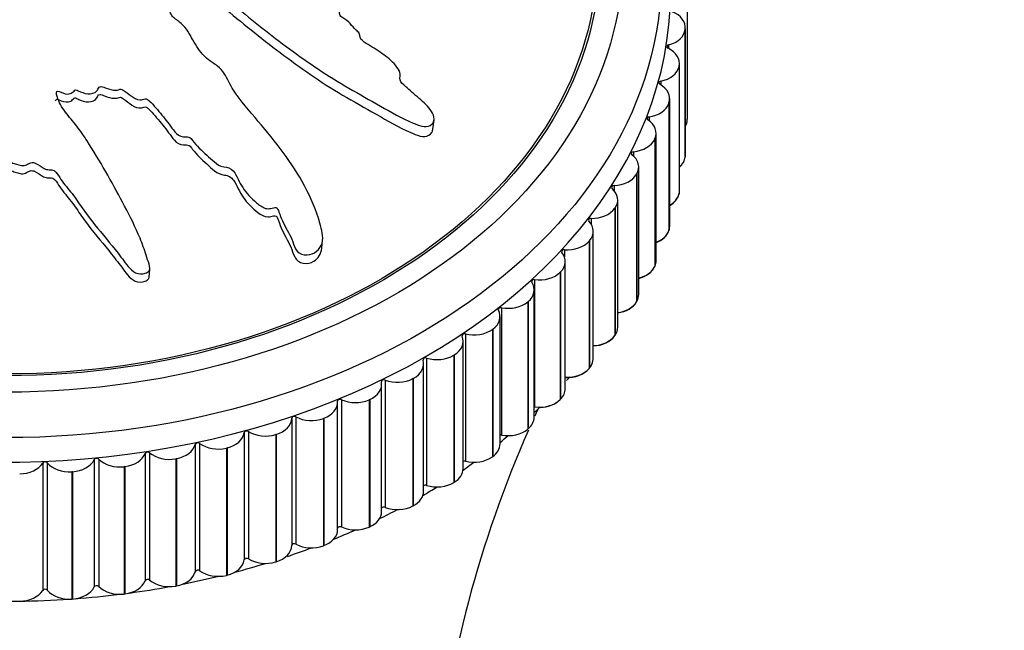
# Model space of a CAD drawing. Units: millimetres. Extents: x 0 to 1212, y 0 to 1874.
# Drawn here: x 291 to 329, y 1305 to 1329 of the extents above; entities that cross this region are included whole.
import ezdxf
from ezdxf import colors
from ezdxf.entities.mleader import LeaderData, LeaderLine
from ezdxf.math import Vec2, Vec3

# ---------------------------------------------------------------- set-up
doc = ezdxf.new("R2010")
doc.units = ezdxf.units.MM
doc.layers.add('DV4_Défaut', color=7, linetype='Continuous')
doc.layers.add('Défaut', color=7, linetype='Continuous')

# ---------------------------------------------------------------- blocks, each defined once
blk = doc.blocks.new('_DOT')
at = {"color": 0}
blk.add_line((0, 0), (-1, 0), dxfattribs=at)
at = {"color": 0, "const_width": 0.333}
blk.add_lwpolyline([(-0.1665, 0, 1), (0.1665, 0, 1)], format="xyb", close=True, dxfattribs=at)
blk = doc.blocks.new('SE3')
at = {"layer": 'DV4_Défaut', "color": 7, "linetype": 'Continuous'}
for p, q in [((316.654, 1329.881), (316.654, 1324.932)), ((316.576, 1328.444), (316.575, 1328.429)), ((316.575, 1328.429), (316.575, 1323.48)), ((316.576, 1328.444), (316.576, 1323.494)), ((316.579, 1323.548), (316.579, 1328.498)), ((315.928, 1327.822), (315.928, 1327.687)), ((316.351, 1322.159), (316.351, 1327.109)), ((316.339, 1327), (316.336, 1326.986)), ((316.336, 1326.986), (316.336, 1322.036)), ((316.339, 1327), (316.339, 1322.051)), ((315.624, 1326.416), (315.624, 1326.272)), ((315.945, 1325.574), (315.94, 1325.56)), ((315.94, 1325.56), (315.94, 1320.61)), ((315.945, 1325.574), (315.945, 1320.625)), ((315.971, 1320.787), (315.971, 1325.737)), ((306.749, 1324.471), (306.809, 1324.903)), ((315.168, 1325.031), (315.168, 1324.876)), ((316.654, 1324.917), (316.654, 1324.932)), ((315.443, 1319.44), (315.443, 1324.389)), ((315.395, 1324.174), (315.389, 1324.16)), ((315.389, 1324.16), (315.389, 1319.21)), ((315.395, 1324.174), (315.395, 1319.224)), ((314.561, 1323.675), (314.561, 1323.505)), ((316.573, 1323.465), (316.575, 1323.48)), ((316.576, 1323.494), (316.575, 1323.48)), ((314.768, 1318.125), (314.768, 1323.075)), ((314.694, 1322.808), (314.686, 1322.795)), ((314.686, 1322.795), (314.686, 1317.845)), ((314.694, 1322.808), (314.694, 1317.858)), ((313.808, 1322.356), (313.808, 1322.166)), ((313.951, 1316.852), (313.951, 1321.802)), ((316.333, 1322.022), (316.336, 1322.036)), ((316.339, 1322.051), (316.336, 1322.036)), ((313.845, 1321.485), (313.836, 1321.472)), ((313.836, 1321.472), (313.836, 1316.522)), ((313.845, 1321.485), (313.845, 1316.535)), ((312.912, 1321.082), (312.912, 1320.862)), ((312.997, 1315.627), (312.997, 1320.577)), ((315.935, 1320.596), (315.94, 1320.61)), ((315.945, 1320.625), (315.94, 1320.61)), ((302.44, 1319.918), (302.469, 1320.246)), ((312.853, 1320.212), (312.843, 1320.199)), ((312.843, 1320.199), (312.843, 1315.25)), ((312.853, 1320.212), (312.853, 1315.262)), ((311.879, 1319.862), (311.879, 1319.586)), ((311.911, 1314.458), (311.911, 1319.408)), ((295.724, 1318.788), (295.751, 1319.109)), ((315.383, 1319.197), (315.389, 1319.21)), ((315.395, 1319.224), (315.389, 1319.21)), ((310.716, 1318.701), (310.716, 1313.752)), ((311.725, 1318.997), (311.713, 1318.985)), ((311.713, 1318.985), (311.713, 1314.036)), ((311.725, 1318.997), (311.725, 1314.047)), ((310.701, 1313.352), (310.701, 1318.302)), ((314.694, 1317.858), (314.686, 1317.845)), ((309.429, 1317.608), (309.429, 1312.659)), ((310.468, 1317.848), (310.454, 1317.837)), ((310.454, 1317.837), (310.454, 1312.887)), ((310.468, 1317.848), (310.468, 1312.898)), ((314.678, 1317.831), (314.686, 1317.845)), ((309.373, 1312.316), (309.373, 1317.266)), ((309.088, 1316.771), (309.073, 1316.761)), ((309.073, 1316.761), (309.073, 1311.811)), ((309.088, 1316.771), (309.088, 1311.821)), ((308.026, 1316.589), (308.026, 1311.639)), ((313.826, 1316.509), (313.836, 1316.522)), ((313.845, 1316.535), (313.836, 1316.522)), ((307.936, 1311.356), (307.936, 1316.305)), ((306.515, 1315.65), (306.515, 1310.7)), ((307.594, 1315.773), (307.579, 1315.763)), ((307.579, 1315.763), (307.579, 1310.814)), ((307.594, 1315.773), (307.594, 1310.823)), ((306.398, 1310.477), (306.398, 1315.427)), ((312.832, 1315.237), (312.843, 1315.25)), ((312.853, 1315.262), (312.843, 1315.25)), ((304.906, 1314.796), (304.906, 1309.846)), ((305.995, 1314.86), (305.979, 1314.851)), ((305.979, 1314.851), (305.979, 1309.901)), ((305.995, 1314.86), (305.995, 1309.91)), ((304.768, 1309.685), (304.768, 1314.635)), ((303.209, 1314.033), (303.209, 1309.083)), ((304.302, 1314.037), (304.284, 1314.029)), ((304.284, 1314.029), (304.284, 1309.079)), ((304.302, 1314.037), (304.302, 1309.087)), ((311.701, 1314.024), (311.713, 1314.036)), ((311.725, 1314.047), (311.713, 1314.036)), ((303.056, 1308.985), (303.056, 1313.935)), ((301.272, 1313.311), (301.272, 1308.361)), ((301.433, 1313.366), (301.433, 1308.416)), ((302.523, 1313.309), (302.504, 1313.303)), ((302.504, 1313.303), (302.504, 1308.353)), ((302.523, 1313.309), (302.523, 1308.36)), ((310.468, 1312.898), (310.454, 1312.887)), ((299.423, 1312.752), (299.423, 1307.802)), ((299.589, 1312.797), (299.589, 1307.847)), ((300.669, 1312.681), (300.65, 1312.676)), ((300.65, 1312.676), (300.65, 1307.726)), ((300.669, 1312.681), (300.669, 1307.732)), ((297.518, 1312.295), (297.518, 1307.346)), ((297.688, 1312.332), (297.688, 1307.382)), ((298.753, 1312.157), (298.733, 1312.152)), ((298.733, 1312.152), (298.733, 1307.203)), ((298.753, 1312.157), (298.753, 1307.207)), ((295.568, 1311.945), (295.568, 1306.995)), ((295.742, 1311.972), (295.742, 1307.022)), ((296.784, 1311.739), (296.764, 1311.735)), ((296.764, 1311.735), (296.764, 1306.786)), ((296.784, 1311.739), (296.784, 1306.789)), ((309.088, 1311.821), (309.073, 1311.811)), ((291.584, 1311.569), (291.584, 1306.619)), ((291.761, 1311.576), (291.761, 1306.626)), ((293.586, 1311.702), (293.586, 1306.752)), ((293.763, 1311.719), (293.763, 1306.769)), ((294.776, 1311.43), (294.756, 1311.428)), ((294.756, 1311.428), (294.756, 1306.478)), ((294.776, 1311.43), (294.776, 1306.481)), ((292.74, 1311.233), (292.72, 1311.231)), ((292.72, 1311.231), (292.72, 1306.281)), ((292.74, 1311.233), (292.74, 1306.283)), ((307.594, 1310.823), (307.579, 1310.814)), ((305.995, 1309.91), (305.979, 1309.901)), ((304.302, 1309.087), (304.284, 1309.079)), ((302.523, 1308.36), (302.504, 1308.353)), ((300.669, 1307.732), (300.65, 1307.726)), ((298.753, 1307.207), (298.733, 1307.203)), ((296.784, 1306.789), (296.764, 1306.786)), ((294.776, 1306.481), (294.756, 1306.478)), ((292.74, 1306.283), (292.72, 1306.281))]:
    blk.add_line(p, q, dxfattribs=at)
for centre, radius, start, end in [((300.491, 1325.18), 15.483, 317.7852, 318.3386), ((300.491, 1325.18), 15.483, 311.3422, 312.4218), ((351.928, 1294.607), 45.288, 155.1357, 155.4883), ((351.928, 1294.607), 45.288, 156.2459, 174.1688)]:
    blk.add_arc(centre, radius, start, end, dxfattribs=at)
for centre, major_axis in [((290.154, 1330.589), (25.5, 0)), ((290.154, 1331.296), (-24, 0)), ((290.154, 1331.296), (23.1, 0)), ((290.154, 1331.296), (23, 0))]:
    blk.add_ellipse(centre, major_axis=major_axis, ratio=0.707107, dxfattribs=at)
for centre, major_axis, start_param, end_param in [((290.154, 1329.881), (25.85, 0), 3.121166, 6.280332), ((315.579, 1328.498), (-1, 0), 3.064798, 4.20032), ((315.578, 1328.484), (1, 0), 5.070094, 6.205615), ((315.963, 1327.756), (0.1, 0), 1.928501, 4.122749), ((315.351, 1327.109), (-1, 0), 2.987228, 4.122749), ((315.348, 1327.095), (1, 0), 4.992524, 6.128045), ((315.652, 1326.348), (0.1, 0), 1.850931, 4.045179), ((314.971, 1325.737), (-1, 0), 2.909658, 4.045179), ((314.967, 1325.723), (1, 0), 4.914953, 6.050475), ((315.188, 1324.961), (0.1, 0), 1.773361, 3.967609), ((314.443, 1324.389), (-1, 0), 2.832088, 3.967609), ((315.654, 1324.932), (1, 0), 5.893017, 6.283185), ((315.654, 1324.918), (1, 0), 5.893037, 6.28241), ((314.437, 1324.376), (1, 0), 4.837383, 5.972905), ((314.574, 1323.604), (0.1, 0), 1.69579, 3.890039), ((313.768, 1323.075), (-1, 0), 2.754517, 3.890039), ((315.578, 1323.534), (1, 0), 5.596687, 6.205615), ((315.576, 1323.521), (1, 0), 5.599121, 6.204839), ((315.579, 1323.548), (-1, 0), 3.064798, 3.141593), ((313.76, 1323.062), (1, 0), 4.759813, 5.895334), ((313.812, 1322.285), (0.1, 0), 1.61822, 3.812469), ((312.951, 1321.802), (-1, 0), 2.676947, 3.812469), ((315.351, 1322.159), (-1, 0), 2.987228, 3.141593), ((315.348, 1322.146), (1, 0), 5.385546, 6.128045), ((315.345, 1322.132), (1, 0), 5.389471, 6.127269), ((312.942, 1321.789), (-1, 0), 1.54065, 2.676172), ((312.909, 1321.012), (0.1, 0), 1.54065, 3.734898), ((311.997, 1320.577), (-1, 0), 2.599377, 3.734898), ((314.967, 1320.773), (1, 0), 5.208159, 6.050475), ((314.962, 1320.76), (1, 0), 5.213361, 6.049699), ((314.971, 1320.787), (-1, 0), 2.909658, 3.141593), ((311.986, 1320.565), (-1, 0), 1.46308, 2.598601), ((311.868, 1319.791), (0.1, 0), 1.46308, 3.657328), ((310.911, 1319.408), (-1, 0), 2.521807, 3.657328), ((314.443, 1319.44), (-1, 0), 2.832088, 3.141593), ((314.437, 1319.426), (1, 0), 5.049873, 5.972905), ((314.431, 1319.413), (1, 0), 5.056288, 5.972129), ((310.697, 1318.632), (0.1, 0), 1.38551, 3.579758), ((310.9, 1319.396), (-1, 0), 1.38551, 2.521031), ((309.701, 1318.302), (-1, 0), 2.444237, 3.579758), ((313.768, 1318.125), (-1, 0), 2.754517, 3.141593), ((308.373, 1317.266), (-1, 0), 2.366666, 3.502188), ((309.403, 1317.54), (0.1, 0), 1.30794, 3.502188), ((309.688, 1318.291), (-1, 0), 1.30794, 2.443461), ((313.76, 1318.112), (1, 0), 4.904103, 5.895334), ((313.753, 1318.099), (1, 0), 4.911736, 5.894559), ((308.359, 1317.256), (-1, 0), 1.230369, 2.365891), ((312.951, 1316.852), (-1, 0), 2.676947, 3.141593), ((306.936, 1316.305), (-1, 0), 2.289096, 3.424618), ((307.992, 1316.523), (0.1, 0), 1.230369, 3.424618), ((312.942, 1316.839), (1, 0), 4.767254, 5.817764), ((312.933, 1316.827), (-1, 0), 1.634561, 2.675396), ((305.398, 1315.427), (-1, 0), 2.211526, 3.347048), ((306.475, 1315.585), (0.1, 0), 1.152799, 3.347048), ((306.921, 1316.296), (-1, 0), 1.152799, 2.288321), ((311.997, 1315.627), (-1, 0), 2.599377, 3.141593), ((311.986, 1315.615), (1, 0), 4.637136, 5.740194), ((311.976, 1315.603), (-1, 0), 1.505795, 2.597826), ((304.859, 1314.734), (0.1, 0), 1.075229, 3.269477), ((305.382, 1315.418), (-1, 0), 1.075229, 2.21075), ((303.768, 1314.635), (-1, 0), 2.133956, 3.269477), ((310.911, 1314.458), (-1, 0), 2.521807, 3.141593), ((303.154, 1313.974), (0.1, 0), 0.997659, 3.191907), ((303.751, 1314.627), (-1, 0), 0.997659, 2.13318), ((310.9, 1314.447), (1, 0), 4.527102, 5.662624), ((310.888, 1314.435), (-1, 0), 1.612976, 2.520255), ((302.056, 1313.935), (-1, 0), 2.056386, 3.191907), ((310.697, 1313.682), (0.1, 0), 1.38551, 1.531634), ((300.272, 1313.33), (1, 0), 5.120408, 6.25593), ((301.372, 1313.309), (-0.1, 0), 4.061681, 6.25593), ((302.038, 1313.928), (-1, 0), 0.920089, 2.05561), ((309.701, 1313.352), (-1, 0), 2.444237, 3.141593), ((309.688, 1313.342), (1, 0), 4.449532, 5.585054), ((298.428, 1312.826), (1, 0), 5.042838, 6.178359), ((299.522, 1312.744), (-0.1, 0), 3.984111, 6.178359), ((300.254, 1313.325), (-1, 0), 0.842518, 1.97804), ((309.403, 1312.59), (0.1, 0), 1.30794, 1.867696), ((290.154, 1324.225), (25.5, 0), -0.71714, -0.698132), ((296.534, 1312.424), (1, 0), 4.965268, 6.100789), ((297.616, 1312.283), (-0.1, 0), 3.906541, 6.100789), ((298.409, 1312.821), (-1, 0), 0.764948, 1.90047), ((308.373, 1312.316), (-1, 0), 2.366666, 3.141593), ((293.681, 1311.679), (-0.1, 0), 3.7514, 5.945649), ((294.602, 1312.127), (1, 0), 4.887698, 6.023219), ((295.665, 1311.927), (-0.1, 0), 3.828971, 6.023219), ((296.515, 1312.42), (-1, 0), 0.687378, 1.822899), ((308.359, 1312.306), (1, 0), 4.371962, 5.507483), ((290.668, 1311.854), (1, 0), 4.732557, 5.868079), ((291.675, 1311.54), (-0.1, 0), 3.67383, 5.868079), ((292.623, 1311.935), (-1, 0), 0.532238, 1.667759), ((292.643, 1311.936), (1, 0), 4.810127, 5.945649), ((294.582, 1312.124), (-1, 0), 0.609808, 1.745329), ((306.936, 1311.356), (-1, 0), 2.289096, 3.141593), ((290.154, 1324.225), (25.5, 0), -0.799322, -0.775702), ((307.992, 1311.573), (0.1, 0), 1.230369, 2.16804), ((290.154, 1324.225), (25.5, 0), -0.881669, -0.853272), ((306.475, 1310.636), (0.1, 0), 1.152799, 2.447526), ((306.921, 1311.346), (1, 0), 4.294392, 5.429913), ((305.398, 1310.477), (-1, 0), 2.211526, 3.141593), ((304.859, 1309.784), (0.1, 0), 1.075229, 2.714497), ((305.382, 1310.468), (1, 0), 4.216822, 5.352343), ((303.768, 1309.685), (-1, 0), 2.133956, 3.141593), ((290.154, 1324.225), (25.5, 0), -0.964336, -0.930842), ((303.154, 1309.024), (0.1, 0), 0.997659, 2.974542), ((303.751, 1309.678), (1, 0), 4.139251, 5.274773), ((302.056, 1308.985), (-1, 0), 2.056386, 3.141593), ((290.154, 1324.225), (25.5, 0), -1.04729, -1.008412), ((300.272, 1308.381), (1, 0), 5.120408, 6.25593), ((301.372, 1308.36), (0.1, 0), 0.920089, 3.114337), ((302.038, 1308.978), (1, 0), 4.061681, 5.197203), ((290.154, 1324.225), (25.5, 0), -1.126967, -1.085983), ((298.428, 1307.876), (1, 0), 5.042838, 6.178359), ((290.154, 1324.225), (25.5, 0), -1.21392, -1.163553), ((299.522, 1307.795), (0.1, 0), 0.842518, 3.036767), ((300.254, 1308.375), (1, 0), 3.984111, 5.119632), ((296.534, 1307.474), (1, 0), 4.965268, 6.100789), ((290.154, 1324.225), (25.5, 0), -1.297521, -1.239948), ((297.616, 1307.333), (0.1, 0), 0.764948, 2.959197), ((298.409, 1307.872), (1, 0), 3.906541, 5.042062), ((292.643, 1306.987), (1, 0), 4.810127, 5.945649), ((293.681, 1306.729), (0.1, 0), 0.609808, 2.804056), ((294.582, 1307.174), (1, 0), 3.7514, 4.886922), ((294.602, 1307.177), (1, 0), 4.887698, 6.023219), ((290.154, 1324.225), (25.5, 0), -1.381259, -1.318693), ((295.665, 1306.977), (0.1, 0), 0.687378, 2.881626), ((296.515, 1307.47), (1, 0), 3.828971, 4.964492), ((290.668, 1306.904), (1, 0), 4.732557, 5.868079), ((291.675, 1306.591), (0.1, 0), 0.532238, 2.726486), ((292.623, 1306.985), (1, 0), 3.67383, 4.809352), ((290.154, 1324.225), (25.5, 0), 4.818092, 4.886922), ((290.154, 1324.225), (25.5, 0), 4.654987, 4.809352)]:
    blk.add_ellipse(centre, major_axis=major_axis, ratio=0.707107, start_param=start_param, end_param=end_param, dxfattribs=at)
for points, knots in [([(292.94, 1334.501), (293.138, 1334.415), (293.338, 1334.333), (293.747, 1334.176), (293.929, 1334.064), (294.343, 1333.913), (294.58, 1333.877), (294.924, 1333.866), (295.039, 1333.87), (295.266, 1333.891), (295.376, 1333.917), (295.609, 1333.907), (295.745, 1333.842), (295.788, 1333.664), (295.745, 1333.579), (295.755, 1333.402), (295.782, 1333.311), (295.802, 1333.133), (295.786, 1333.044), (295.715, 1332.601), (295.852, 1332.233), (296.326, 1331.571), (296.694, 1331.305), (297.367, 1330.745), (297.703, 1330.463), (298.72, 1329.616), (299.406, 1329.047), (300.818, 1327.934), (301.542, 1327.388), (303.072, 1326.366), (303.9, 1325.916), (305.132, 1325.21), (305.548, 1324.974), (306.1, 1324.738), (306.211, 1324.692), (306.445, 1324.64), (306.57, 1324.646), (306.752, 1324.75), (306.812, 1324.839), (306.812, 1325.041), (306.766, 1325.147), (306.582, 1325.43), (306.4, 1325.591), (306.047, 1325.903), (305.863, 1326.053), (305.603, 1326.286), (305.506, 1326.368), (305.469, 1326.562), (305.499, 1326.658), (305.415, 1326.951), (305.231, 1327.124), (304.881, 1327.431), (304.684, 1327.566), (304.375, 1327.759), (304.27, 1327.82), (304.067, 1327.952), (303.952, 1328.025), (303.92, 1328.172), (303.921, 1328.222), (303.871, 1328.318), (303.827, 1328.36), (303.693, 1328.478), (303.614, 1328.563), (303.473, 1328.741), (303.369, 1328.812), (303.206, 1328.913), (303.149, 1328.954), (303.123, 1329.055), (303.142, 1329.105), (303.123, 1329.36), (302.973, 1329.561), (302.586, 1329.872), (302.35, 1329.989), (302.055, 1330.214), (301.98, 1330.308), (301.826, 1330.415), (301.762, 1330.437), (301.648, 1330.497), (301.589, 1330.547), (301.668, 1330.676), (301.629, 1330.786), (301.526, 1330.98), (301.434, 1331.064), (301.258, 1331.228), (301.179, 1331.316), (301.028, 1331.426), (300.962, 1331.455), (300.912, 1331.551), (300.986, 1331.582), (301.06, 1331.712), (301.026, 1331.823), (300.966, 1331.971), (300.936, 1332.02), (300.899, 1332.093), (300.898, 1332.124), (300.96, 1332.137), (300.995, 1332.134), (301.095, 1332.134), (301.162, 1332.141), (301.269, 1332.19), (301.301, 1332.234), (301.358, 1332.371), (301.37, 1332.474), (301.294, 1332.622), (301.255, 1332.67), (301.252, 1332.771), (301.342, 1332.774), (301.488, 1332.857), (301.517, 1332.971), (301.408, 1333.163), (301.297, 1333.237), (301.093, 1333.384), (300.989, 1333.457), (300.866, 1333.585), (300.834, 1333.635), (300.852, 1333.728), (300.89, 1333.769), (301.055, 1333.831), (301.202, 1333.801), (301.853, 1333.659), (302.361, 1333.503), (303.298, 1333.043), (303.735, 1332.762), (304.625, 1332.225), (305.077, 1331.965), (306.457, 1331.21), (307.424, 1330.772), (308.6, 1330.148), (308.839, 1330.003), (309.164, 1329.933), (309.23, 1329.928), (309.352, 1329.939), (309.415, 1329.961), (309.427, 1330.061), (309.405, 1330.116), (309.373, 1330.221), (309.35, 1330.275), (309.241, 1330.419), (309.133, 1330.498), (308.946, 1330.668), (308.852, 1330.753), (308.569, 1331.003), (308.379, 1331.168), (307.795, 1331.645), (307.388, 1331.939), (306.73, 1332.338), (306.507, 1332.466), (306.069, 1332.732), (305.855, 1332.869), (305.513, 1333.055), (305.385, 1333.103), (305.227, 1333.208), (305.185, 1333.257), (305.182, 1333.353), (305.2, 1333.399), (305.127, 1333.541), (305.02, 1333.619), (304.905, 1333.748), (304.874, 1333.802), (304.933, 1333.878), (304.963, 1333.917), (305.026, 1334.042), (305.073, 1334.137), (304.974, 1334.273), (304.93, 1334.316), (304.882, 1334.41), (304.902, 1334.458), (305.007, 1334.561), (305.097, 1334.619), (305.201, 1334.724), (305.221, 1334.767), (305.215, 1334.859), (305.212, 1334.909), (305.335, 1334.996), (305.455, 1335.019), (305.681, 1335.074), (305.789, 1335.106), (306.109, 1335.211), (306.319, 1335.285), (306.978, 1335.468), (307.424, 1335.583), (308.25, 1335.868), (308.661, 1336), (309.272, 1336.173), (309.495, 1336.209), (309.719, 1336.357), (309.755, 1336.436), (309.696, 1336.571), (309.675, 1336.617), (309.607, 1336.705), (309.547, 1336.743), (309.359, 1336.785), (309.24, 1336.778), (308.998, 1336.785), (308.877, 1336.787), (308.515, 1336.783), (308.276, 1336.772), (307.559, 1336.711), (307.089, 1336.638), (305.684, 1336.4), (304.758, 1336.225), (303.626, 1335.957), (303.402, 1335.899), (302.97, 1335.759), (302.762, 1335.675), (302.322, 1335.539), (302.082, 1335.493), (301.765, 1335.476), (301.7, 1335.469), (301.602, 1335.489), (301.566, 1335.507), (301.57, 1335.552), (301.59, 1335.57), (301.668, 1335.661), (301.727, 1335.752), (301.643, 1335.885), (301.598, 1335.926), (301.518, 1335.975), (301.478, 1335.992), (301.495, 1336.034), (301.509, 1336.052), (301.585, 1336.143), (301.646, 1336.216), (301.659, 1336.395), (301.616, 1336.498), (301.452, 1336.593), (301.383, 1336.61), (301.273, 1336.674), (301.295, 1336.725), (301.363, 1336.842), (301.417, 1336.917), (301.439, 1337.046), (301.436, 1337.092), (301.396, 1337.158), (301.372, 1337.179), (301.369, 1337.224), (301.396, 1337.238), (301.492, 1337.316), (301.582, 1337.37), (301.754, 1337.482), (301.848, 1337.548), (301.832, 1337.68), (301.798, 1337.725), (301.757, 1337.814), (301.813, 1337.843), (301.958, 1337.916), (302.062, 1337.957), (302.38, 1338.075), (302.598, 1338.147), (302.929, 1338.249), (303.04, 1338.282), (303.263, 1338.349), (303.379, 1338.389), (303.448, 1338.508), (303.444, 1338.555), (303.436, 1338.647), (303.444, 1338.697), (303.62, 1338.749), (303.735, 1338.787), (304.056, 1338.919), (304.248, 1339.026), (304.546, 1339.178), (304.658, 1339.228), (304.734, 1339.389), (304.716, 1339.491), (304.891, 1339.608), (305.024, 1339.629), (305.28, 1339.666), (305.408, 1339.683), (305.777, 1339.757), (305.998, 1339.832), (306.275, 1339.977), (306.369, 1340.026), (306.46, 1340.125), (306.477, 1340.164), (306.462, 1340.251), (306.427, 1340.296), (306.388, 1340.363), (306.375, 1340.386), (306.389, 1340.425), (306.421, 1340.433), (306.513, 1340.443), (306.581, 1340.44), (306.776, 1340.441), (306.903, 1340.447), (307.269, 1340.476), (307.498, 1340.506), (307.869, 1340.5), (308.001, 1340.484), (308.202, 1340.53), (308.22, 1340.61), (308.126, 1340.861), (307.878, 1341.049), (307.33, 1341.259), (307.06, 1341.283), (306.277, 1341.332), (305.761, 1341.31), (304.277, 1341.106), (303.347, 1340.797), (301.992, 1340.327), (301.553, 1340.155), (300.82, 1339.978), (300.549, 1339.949), (300.177, 1339.866), (300.063, 1339.824), (299.879, 1339.702), (299.801, 1339.63), (299.514, 1339.455), (299.267, 1339.38), (298.739, 1339.256), (298.456, 1339.217), (298.09, 1339.083), (297.982, 1339.023), (297.835, 1338.924), (297.787, 1338.891), (297.666, 1338.842), (297.588, 1338.831), (297.201, 1338.771), (297.072, 1338.587), (296.714, 1338.289), (296.501, 1338.157), (296.153, 1337.848), (296.065, 1337.651), (295.973, 1337.245), (295.949, 1337.035), (295.745, 1336.647), (295.517, 1336.5), (295.277, 1336.236), (295.21, 1336.141), (295.046, 1335.964), (294.942, 1335.88), (294.657, 1335.804), (294.492, 1335.801), (294.179, 1335.767), (294.03, 1335.734), (293.763, 1335.609), (293.653, 1335.523), (293.514, 1335.32), (293.52, 1335.196), (293.404, 1335.04), (293.324, 1335.014), (293.216, 1334.929), (293.211, 1334.863), (293.14, 1334.759), (293.081, 1334.715), (292.982, 1334.621), (292.952, 1334.565), (292.923, 1334.508)], [0, 0, 0, 0, 0.007813, 0.007813, 0.015625, 0.015625, 0.023438, 0.023438, 0.027344, 0.027344, 0.03125, 0.03125, 0.035156, 0.035156, 0.039063, 0.039063, 0.042969, 0.042969, 0.046875, 0.046875, 0.0625, 0.0625, 0.078125, 0.078125, 0.09375, 0.09375, 0.125, 0.125, 0.15625, 0.15625, 0.1875, 0.1875, 0.203125, 0.203125, 0.207031, 0.207031, 0.210938, 0.210938, 0.214844, 0.214844, 0.21875, 0.21875, 0.226563, 0.226563, 0.234375, 0.234375, 0.238281, 0.238281, 0.242188, 0.242188, 0.25, 0.25, 0.257813, 0.257813, 0.261719, 0.261719, 0.265625, 0.265625, 0.267578, 0.267578, 0.269531, 0.269531, 0.273438, 0.273438, 0.277344, 0.277344, 0.279297, 0.279297, 0.28125, 0.28125, 0.289063, 0.289063, 0.296875, 0.296875, 0.300781, 0.300781, 0.302734, 0.302734, 0.304688, 0.304688, 0.308594, 0.308594, 0.3125, 0.3125, 0.316406, 0.316406, 0.318359, 0.318359, 0.320313, 0.320313, 0.324219, 0.324219, 0.326172, 0.326172, 0.327148, 0.327148, 0.328125, 0.328125, 0.330078, 0.330078, 0.332031, 0.332031, 0.335938, 0.335938, 0.337891, 0.337891, 0.339844, 0.339844, 0.34375, 0.34375, 0.347656, 0.347656, 0.351563, 0.351563, 0.353516, 0.353516, 0.355469, 0.355469, 0.359375, 0.359375, 0.375, 0.375, 0.390625, 0.390625, 0.40625, 0.40625, 0.4375, 0.4375, 0.445312, 0.445312, 0.447266, 0.447266, 0.449219, 0.449219, 0.451172, 0.451172, 0.453125, 0.453125, 0.457031, 0.457031, 0.460937, 0.460937, 0.46875, 0.46875, 0.484375, 0.484375, 0.492187, 0.492187, 0.5, 0.5, 0.503906, 0.503906, 0.505859, 0.505859, 0.507812, 0.507812, 0.511719, 0.511719, 0.513672, 0.513672, 0.515625, 0.515625, 0.519531, 0.519531, 0.521484, 0.521484, 0.523437, 0.523437, 0.527344, 0.527344, 0.529297, 0.529297, 0.53125, 0.53125, 0.535156, 0.535156, 0.539062, 0.539062, 0.546875, 0.546875, 0.5625, 0.5625, 0.578125, 0.578125, 0.585937, 0.585937, 0.589844, 0.589844, 0.591797, 0.591797, 0.59375, 0.59375, 0.597656, 0.597656, 0.601562, 0.601562, 0.609375, 0.609375, 0.625, 0.625, 0.65625, 0.65625, 0.664062, 0.664062, 0.671875, 0.671875, 0.679687, 0.679687, 0.681641, 0.681641, 0.682617, 0.682617, 0.683594, 0.683594, 0.6875, 0.6875, 0.689453, 0.689453, 0.69043, 0.69043, 0.691406, 0.691406, 0.695312, 0.695312, 0.699219, 0.699219, 0.701172, 0.701172, 0.703125, 0.703125, 0.707031, 0.707031, 0.708984, 0.708984, 0.709961, 0.709961, 0.710937, 0.710937, 0.714844, 0.714844, 0.71875, 0.71875, 0.720703, 0.720703, 0.722656, 0.722656, 0.726562, 0.726562, 0.734375, 0.734375, 0.738281, 0.738281, 0.742187, 0.742187, 0.744141, 0.744141, 0.746094, 0.746094, 0.75, 0.75, 0.757812, 0.757812, 0.761719, 0.761719, 0.765625, 0.765625, 0.769531, 0.769531, 0.773437, 0.773437, 0.78125, 0.78125, 0.785156, 0.785156, 0.787109, 0.787109, 0.789062, 0.789062, 0.790039, 0.790039, 0.791016, 0.791016, 0.792969, 0.792969, 0.796875, 0.796875, 0.804687, 0.804687, 0.808594, 0.808594, 0.8125, 0.8125, 0.820312, 0.820312, 0.828125, 0.828125, 0.84375, 0.84375, 0.875, 0.875, 0.890625, 0.890625, 0.898437, 0.898437, 0.902344, 0.902344, 0.90625, 0.90625, 0.914062, 0.914062, 0.921875, 0.921875, 0.925781, 0.925781, 0.927734, 0.927734, 0.929687, 0.929687, 0.9375, 0.9375, 0.945312, 0.945312, 0.953125, 0.953125, 0.960937, 0.960937, 0.96875, 0.96875, 0.972656, 0.972656, 0.976562, 0.976562, 0.980469, 0.980469, 0.984375, 0.984375, 0.988281, 0.988281, 0.992187, 0.992187, 0.994141, 0.994141, 0.996094, 0.996094, 0.998047, 0.998047, 1, 1, 1, 1]), ([(292.888, 1334.13), (293.111, 1334.033), (293.34, 1333.943), (293.798, 1333.762), (294.003, 1333.629), (294.486, 1333.508), (294.742, 1333.488), (295.111, 1333.508), (295.231, 1333.529), (295.477, 1333.548), (295.624, 1333.519), (295.753, 1333.352), (295.701, 1333.255), (295.694, 1333.07), (295.722, 1332.976), (295.764, 1332.692), (295.688, 1332.506), (295.753, 1331.933), (295.976, 1331.539), (296.464, 1331.063), (296.653, 1330.922), (297.011, 1330.624), (297.19, 1330.475), (297.728, 1330.026), (298.088, 1329.724), (299.177, 1328.82), (299.914, 1328.217), (301.445, 1327.05), (302.236, 1326.484), (303.512, 1325.715), (303.953, 1325.474), (304.829, 1324.978), (305.263, 1324.714), (305.841, 1324.442), (305.958, 1324.39), (306.197, 1324.297), (306.322, 1324.256), (306.562, 1324.271), (306.666, 1324.33), (306.739, 1324.448), (306.75, 1324.482), (306.754, 1324.517)], [0, 0, 0, 0, 0.038956, 0.038956, 0.077911, 0.077911, 0.116867, 0.116867, 0.136345, 0.136345, 0.155823, 0.155823, 0.175301, 0.175301, 0.194779, 0.194779, 0.233734, 0.233734, 0.311646, 0.311646, 0.350602, 0.350602, 0.389557, 0.389557, 0.467469, 0.467469, 0.623292, 0.623292, 0.779115, 0.779115, 0.857026, 0.857026, 0.934938, 0.934938, 0.954416, 0.954416, 0.973893, 0.973893, 0.993371, 0.993371, 1, 1, 1, 1]), ([(289.669, 1332.875), (289.562, 1332.725), (289.46, 1332.572), (289.273, 1332.259), (289.13, 1332.119), (288.953, 1331.8), (288.924, 1331.618), (288.938, 1331.354), (288.954, 1331.265), (289.004, 1331.09), (289.049, 1331.006), (289.058, 1330.825), (288.982, 1330.718), (288.74, 1330.68), (288.618, 1330.712), (288.376, 1330.699), (288.255, 1330.675), (288.013, 1330.653), (287.891, 1330.662), (287.283, 1330.699), (286.803, 1330.574), (285.968, 1330.167), (285.652, 1329.864), (284.986, 1329.299), (284.654, 1329.014), (283.667, 1328.146), (283.02, 1327.55), (281.788, 1326.31), (281.2, 1325.667), (280.128, 1324.321), (279.669, 1323.611), (278.992, 1322.512), (278.778, 1322.133), (278.611, 1321.625), (278.58, 1321.523), (278.57, 1321.312), (278.605, 1321.205), (278.771, 1321.062), (278.891, 1321.025), (279.132, 1321.056), (279.248, 1321.112), (279.548, 1321.314), (279.705, 1321.492), (280.019, 1321.832), (280.171, 1322.004), (280.417, 1322.247), (280.503, 1322.337), (280.741, 1322.388), (280.868, 1322.373), (281.227, 1322.472), (281.418, 1322.64), (281.756, 1322.956), (281.899, 1323.13), (282.098, 1323.4), (282.16, 1323.492), (282.297, 1323.67), (282.372, 1323.771), (282.557, 1323.811), (282.621, 1323.814), (282.738, 1323.864), (282.784, 1323.903), (282.915, 1324.023), (283.012, 1324.095), (283.22, 1324.227), (283.295, 1324.318), (283.4, 1324.461), (283.443, 1324.511), (283.571, 1324.54), (283.638, 1324.529), (283.967, 1324.565), (284.205, 1324.704), (284.549, 1325.045), (284.664, 1325.247), (284.913, 1325.505), (285.024, 1325.573), (285.141, 1325.706), (285.161, 1325.761), (285.222, 1325.857), (285.279, 1325.909), (285.461, 1325.853), (285.601, 1325.892), (285.843, 1325.988), (285.94, 1326.068), (286.131, 1326.221), (286.236, 1326.291), (286.36, 1326.419), (286.39, 1326.475), (286.511, 1326.521), (286.564, 1326.462), (286.749, 1326.408), (286.894, 1326.441), (287.085, 1326.496), (287.146, 1326.523), (287.239, 1326.556), (287.282, 1326.559), (287.309, 1326.508), (287.31, 1326.48), (287.325, 1326.398), (287.346, 1326.344), (287.429, 1326.258), (287.494, 1326.233), (287.69, 1326.192), (287.832, 1326.185), (288.022, 1326.252), (288.083, 1326.286), (288.22, 1326.291), (288.24, 1326.217), (288.377, 1326.099), (288.54, 1326.078), (288.786, 1326.172), (288.871, 1326.265), (289.043, 1326.435), (289.127, 1326.522), (289.285, 1326.625), (289.351, 1326.651), (289.484, 1326.638), (289.547, 1326.606), (289.661, 1326.472), (289.643, 1326.351), (289.551, 1325.813), (289.422, 1325.389), (288.95, 1324.601), (288.641, 1324.229), (288.068, 1323.468), (287.796, 1323.08), (287.029, 1321.892), (286.599, 1321.074), (286.035, 1320.018), (285.901, 1319.798), (285.896, 1319.502), (285.907, 1319.443), (285.957, 1319.332), (286.004, 1319.277), (286.14, 1319.272), (286.206, 1319.295), (286.337, 1319.331), (286.404, 1319.354), (286.566, 1319.461), (286.642, 1319.562), (286.822, 1319.737), (286.912, 1319.824), (287.182, 1320.084), (287.361, 1320.256), (287.885, 1320.775), (288.21, 1321.128), (288.634, 1321.692), (288.768, 1321.883), (289.052, 1322.258), (289.2, 1322.441), (289.393, 1322.733), (289.435, 1322.842), (289.551, 1322.977), (289.612, 1323.012), (289.746, 1323.016), (289.815, 1323), (289.999, 1323.063), (290.088, 1323.153), (290.248, 1323.251), (290.318, 1323.277), (290.439, 1323.227), (290.499, 1323.201), (290.69, 1323.147), (290.834, 1323.107), (291.009, 1323.189), (291.062, 1323.226), (291.188, 1323.266), (291.259, 1323.248), (291.429, 1323.157), (291.531, 1323.079), (291.703, 1322.989), (291.769, 1322.971), (291.901, 1322.974), (291.973, 1322.976), (292.124, 1322.869), (292.182, 1322.766), (292.308, 1322.572), (292.378, 1322.478), (292.596, 1322.203), (292.746, 1322.021), (293.15, 1321.454), (293.41, 1321.069), (294.022, 1320.338), (294.325, 1319.964), (294.777, 1319.386), (294.906, 1319.173), (295.216, 1318.943), (295.352, 1318.901), (295.541, 1318.944), (295.604, 1318.96), (295.716, 1319.017), (295.753, 1319.071), (295.75, 1319.248), (295.699, 1319.362), (295.63, 1319.589), (295.593, 1319.702), (295.478, 1320.035), (295.394, 1320.253), (295.118, 1320.894), (294.906, 1321.303), (294.26, 1322.515), (293.809, 1323.315), (293.187, 1324.286), (293.058, 1324.478), (292.769, 1324.848), (292.606, 1325.026), (292.326, 1325.4), (292.214, 1325.601), (292.133, 1325.866), (292.112, 1325.92), (292.124, 1326.001), (292.144, 1326.031), (292.211, 1326.026), (292.24, 1326.009), (292.386, 1325.941), (292.53, 1325.889), (292.711, 1325.953), (292.763, 1325.989), (292.822, 1326.054), (292.84, 1326.086), (292.904, 1326.07), (292.934, 1326.058), (293.08, 1325.991), (293.2, 1325.937), (293.467, 1325.917), (293.613, 1325.948), (293.725, 1326.079), (293.74, 1326.135), (293.815, 1326.223), (293.896, 1326.202), (294.083, 1326.138), (294.205, 1326.089), (294.404, 1326.062), (294.472, 1326.062), (294.565, 1326.09), (294.593, 1326.109), (294.66, 1326.108), (294.686, 1326.084), (294.822, 1325.999), (294.919, 1325.92), (295.121, 1325.768), (295.238, 1325.684), (295.438, 1325.687), (295.5, 1325.711), (295.629, 1325.738), (295.684, 1325.689), (295.822, 1325.562), (295.905, 1325.471), (296.146, 1325.193), (296.298, 1325.003), (296.52, 1324.715), (296.593, 1324.618), (296.739, 1324.424), (296.823, 1324.322), (297.022, 1324.251), (297.095, 1324.25), (297.237, 1324.247), (297.317, 1324.235), (297.432, 1324.081), (297.513, 1323.98), (297.783, 1323.695), (297.989, 1323.521), (298.285, 1323.252), (298.384, 1323.152), (298.653, 1323.07), (298.811, 1323.074), (299.028, 1322.913), (299.088, 1322.798), (299.199, 1322.576), (299.252, 1322.464), (299.448, 1322.139), (299.619, 1321.936), (299.925, 1321.669), (300.03, 1321.577), (300.218, 1321.479), (300.288, 1321.456), (300.429, 1321.455), (300.494, 1321.478), (300.594, 1321.501), (300.63, 1321.509), (300.699, 1321.489), (300.721, 1321.459), (300.766, 1321.373), (300.78, 1321.311), (300.843, 1321.129), (300.894, 1321.009), (301.07, 1320.655), (301.212, 1320.423), (301.358, 1320.051), (301.389, 1319.921), (301.567, 1319.698), (301.727, 1319.652), (302.15, 1319.67), (302.381, 1319.871), (302.515, 1320.374), (302.438, 1320.643), (302.217, 1321.402), (302.014, 1321.888), (301.283, 1323.25), (300.639, 1324.054), (299.635, 1325.253), (299.279, 1325.643), (298.868, 1326.275), (298.775, 1326.503), (298.58, 1326.821), (298.494, 1326.92), (298.27, 1327.087), (298.142, 1327.161), (297.817, 1327.418), (297.659, 1327.629), (297.385, 1328.073), (297.283, 1328.306), (297.021, 1328.616), (296.913, 1328.709), (296.738, 1328.838), (296.679, 1328.88), (296.586, 1328.982), (296.559, 1329.045), (296.418, 1329.36), (296.114, 1329.481), (295.609, 1329.793), (295.381, 1329.973), (294.868, 1330.274), (294.556, 1330.359), (293.929, 1330.461), (293.611, 1330.494), (293.009, 1330.676), (292.767, 1330.861), (292.353, 1331.059), (292.207, 1331.114), (291.932, 1331.248), (291.799, 1331.331), (291.663, 1331.553), (291.644, 1331.681), (291.568, 1331.922), (291.507, 1332.036), (291.306, 1332.243), (291.173, 1332.329), (290.87, 1332.438), (290.692, 1332.436), (290.461, 1332.525), (290.418, 1332.586), (290.29, 1332.668), (290.197, 1332.672), (290.045, 1332.726), (289.979, 1332.77), (289.84, 1332.844), (289.759, 1332.866), (289.678, 1332.887)], [0, 0, 0, 0, 0.007812, 0.007812, 0.015625, 0.015625, 0.023437, 0.023437, 0.027344, 0.027344, 0.03125, 0.03125, 0.035156, 0.035156, 0.039062, 0.039062, 0.042969, 0.042969, 0.046875, 0.046875, 0.0625, 0.0625, 0.078125, 0.078125, 0.09375, 0.09375, 0.125, 0.125, 0.15625, 0.15625, 0.1875, 0.1875, 0.203125, 0.203125, 0.207031, 0.207031, 0.210937, 0.210937, 0.214844, 0.214844, 0.21875, 0.21875, 0.226562, 0.226562, 0.234375, 0.234375, 0.238281, 0.238281, 0.242187, 0.242187, 0.25, 0.25, 0.257812, 0.257812, 0.261719, 0.261719, 0.265625, 0.265625, 0.267578, 0.267578, 0.269531, 0.269531, 0.273437, 0.273437, 0.277344, 0.277344, 0.279297, 0.279297, 0.28125, 0.28125, 0.289062, 0.289062, 0.296875, 0.296875, 0.300781, 0.300781, 0.302734, 0.302734, 0.304687, 0.304687, 0.308594, 0.308594, 0.3125, 0.3125, 0.316406, 0.316406, 0.318359, 0.318359, 0.320312, 0.320312, 0.324219, 0.324219, 0.326172, 0.326172, 0.327148, 0.327148, 0.328125, 0.328125, 0.330078, 0.330078, 0.332031, 0.332031, 0.335937, 0.335937, 0.337891, 0.337891, 0.339844, 0.339844, 0.34375, 0.34375, 0.347656, 0.347656, 0.351562, 0.351562, 0.353516, 0.353516, 0.355469, 0.355469, 0.359375, 0.359375, 0.375, 0.375, 0.390625, 0.390625, 0.40625, 0.40625, 0.4375, 0.4375, 0.445312, 0.445312, 0.447266, 0.447266, 0.449219, 0.449219, 0.451172, 0.451172, 0.453125, 0.453125, 0.457031, 0.457031, 0.460937, 0.460937, 0.46875, 0.46875, 0.484375, 0.484375, 0.492187, 0.492187, 0.5, 0.5, 0.503906, 0.503906, 0.505859, 0.505859, 0.507812, 0.507812, 0.511719, 0.511719, 0.513672, 0.513672, 0.515625, 0.515625, 0.519531, 0.519531, 0.521484, 0.521484, 0.523437, 0.523437, 0.527344, 0.527344, 0.529297, 0.529297, 0.53125, 0.53125, 0.535156, 0.535156, 0.539062, 0.539062, 0.546875, 0.546875, 0.5625, 0.5625, 0.578125, 0.578125, 0.585937, 0.585937, 0.589844, 0.589844, 0.591797, 0.591797, 0.59375, 0.59375, 0.597656, 0.597656, 0.601562, 0.601562, 0.609375, 0.609375, 0.625, 0.625, 0.65625, 0.65625, 0.664062, 0.664062, 0.671875, 0.671875, 0.679687, 0.679687, 0.681641, 0.681641, 0.682617, 0.682617, 0.683594, 0.683594, 0.6875, 0.6875, 0.689453, 0.689453, 0.69043, 0.69043, 0.691406, 0.691406, 0.695312, 0.695312, 0.699219, 0.699219, 0.701172, 0.701172, 0.703125, 0.703125, 0.707031, 0.707031, 0.708984, 0.708984, 0.709961, 0.709961, 0.710937, 0.710937, 0.714844, 0.714844, 0.71875, 0.71875, 0.720703, 0.720703, 0.722656, 0.722656, 0.726562, 0.726562, 0.734375, 0.734375, 0.738281, 0.738281, 0.742187, 0.742187, 0.744141, 0.744141, 0.746094, 0.746094, 0.75, 0.75, 0.757812, 0.757812, 0.761719, 0.761719, 0.765625, 0.765625, 0.769531, 0.769531, 0.773437, 0.773437, 0.78125, 0.78125, 0.785156, 0.785156, 0.787109, 0.787109, 0.789062, 0.789062, 0.790039, 0.790039, 0.791016, 0.791016, 0.792969, 0.792969, 0.796875, 0.796875, 0.804687, 0.804687, 0.808594, 0.808594, 0.8125, 0.8125, 0.820312, 0.820312, 0.828125, 0.828125, 0.84375, 0.84375, 0.875, 0.875, 0.890625, 0.890625, 0.898437, 0.898437, 0.902344, 0.902344, 0.90625, 0.90625, 0.914062, 0.914062, 0.921875, 0.921875, 0.925781, 0.925781, 0.927734, 0.927734, 0.929687, 0.929687, 0.9375, 0.9375, 0.945312, 0.945312, 0.953125, 0.953125, 0.960937, 0.960937, 0.96875, 0.96875, 0.972656, 0.972656, 0.976562, 0.976562, 0.980469, 0.980469, 0.984375, 0.984375, 0.988281, 0.988281, 0.992187, 0.992187, 0.994141, 0.994141, 0.996094, 0.996094, 0.998047, 0.998047, 1, 1, 1, 1]), ([(292.087, 1325.652), (292.087, 1325.674), (292.095, 1325.694), (292.143, 1325.723), (292.181, 1325.709), (292.24, 1325.681), (292.269, 1325.668), (292.422, 1325.61), (292.572, 1325.582), (292.733, 1325.673), (292.765, 1325.722), (292.835, 1325.78), (292.875, 1325.756), (292.934, 1325.731), (292.963, 1325.717), (293.109, 1325.649), (293.238, 1325.608), (293.504, 1325.613), (293.634, 1325.669), (293.722, 1325.814), (293.734, 1325.888), (293.866, 1325.901), (293.929, 1325.868), (294.113, 1325.799), (294.24, 1325.756), (294.438, 1325.747), (294.502, 1325.764), (294.622, 1325.808), (294.684, 1325.755), (294.848, 1325.648), (294.943, 1325.562), (295.157, 1325.415), (295.293, 1325.353), (295.488, 1325.395), (295.56, 1325.436), (295.677, 1325.37), (295.717, 1325.32), (295.853, 1325.186), (295.935, 1325.091), (296.178, 1324.806), (296.332, 1324.61), (296.558, 1324.314), (296.626, 1324.212), (296.792, 1324.022), (296.922, 1323.941), (297.137, 1323.932), (297.214, 1323.943), (297.341, 1323.881), (297.366, 1323.816), (297.488, 1323.663), (297.578, 1323.566), (297.863, 1323.285), (298.063, 1323.104), (298.374, 1322.84), (298.509, 1322.787), (298.722, 1322.754), (298.794, 1322.739), (298.916, 1322.668), (298.963, 1322.619), (299.156, 1322.358), (299.231, 1322.114), (299.532, 1321.685), (299.73, 1321.484), (300.069, 1321.223), (300.203, 1321.133), (300.419, 1321.14), (300.485, 1321.168), (300.591, 1321.187), (300.632, 1321.19), (300.692, 1321.15), (300.708, 1321.117), (300.772, 1320.964), (300.805, 1320.836), (300.913, 1320.589), (300.978, 1320.467), (301.108, 1320.223), (301.174, 1320.1), (301.286, 1319.846), (301.323, 1319.713), (301.449, 1319.459), (301.578, 1319.358), (301.864, 1319.313), (302.009, 1319.345), (302.308, 1319.518), (302.411, 1319.711), (302.436, 1319.918)], [0, 0, 0, 0, 0.005768, 0.005768, 0.012855, 0.012855, 0.019943, 0.019943, 0.048291, 0.048291, 0.062465, 0.062465, 0.069552, 0.069552, 0.076639, 0.076639, 0.104987, 0.104987, 0.133335, 0.133335, 0.147509, 0.147509, 0.161684, 0.161684, 0.190032, 0.190032, 0.204206, 0.204206, 0.21838, 0.21838, 0.246728, 0.246728, 0.275076, 0.275076, 0.289251, 0.289251, 0.303425, 0.303425, 0.331773, 0.331773, 0.388469, 0.388469, 0.416818, 0.416818, 0.445166, 0.445166, 0.45934, 0.45934, 0.473514, 0.473514, 0.501862, 0.501862, 0.558559, 0.558559, 0.586907, 0.586907, 0.601081, 0.601081, 0.615255, 0.615255, 0.671951, 0.671951, 0.728648, 0.728648, 0.756996, 0.756996, 0.77117, 0.77117, 0.778257, 0.778257, 0.785344, 0.785344, 0.813693, 0.813693, 0.842041, 0.842041, 0.870389, 0.870389, 0.898737, 0.898737, 0.927085, 0.927085, 0.955434, 0.955434, 1, 1, 1, 1]), ([(285.87, 1319.274), (285.864, 1319.193), (285.875, 1319.114), (285.945, 1318.989), (286.002, 1318.948), (286.131, 1318.958), (286.194, 1318.977), (286.38, 1319.029), (286.479, 1319.106), (286.734, 1319.359), (286.905, 1319.524), (287.416, 1320.018), (287.751, 1320.343), (288.355, 1321.023), (288.607, 1321.388), (289.009, 1321.922), (289.15, 1322.096), (289.336, 1322.371), (289.389, 1322.468), (289.475, 1322.609), (289.512, 1322.655), (289.625, 1322.706), (289.694, 1322.693), (289.888, 1322.688), (289.998, 1322.782), (290.152, 1322.895), (290.204, 1322.935), (290.339, 1322.96), (290.399, 1322.913), (290.527, 1322.868), (290.594, 1322.852), (290.728, 1322.821), (290.799, 1322.805), (290.93, 1322.842), (290.984, 1322.88), (291.104, 1322.937), (291.178, 1322.948), (291.368, 1322.876), (291.465, 1322.788), (291.635, 1322.694), (291.692, 1322.662), (291.833, 1322.653), (291.915, 1322.668), (292.085, 1322.584), (292.141, 1322.472), (292.267, 1322.277), (292.336, 1322.182), (292.555, 1321.904), (292.707, 1321.722), (292.98, 1321.34), (293.108, 1321.146), (293.518, 1320.572), (293.845, 1320.212), (294.303, 1319.642), (294.452, 1319.448), (294.756, 1319.059), (294.886, 1318.841), (295.203, 1318.614), (295.343, 1318.581), (295.532, 1318.628), (295.597, 1318.645), (295.692, 1318.702), (295.716, 1318.743), (295.722, 1318.788)], [0, 0, 0, 0, 0.018857, 0.018857, 0.031808, 0.031808, 0.044758, 0.044758, 0.07066, 0.07066, 0.122462, 0.122462, 0.226068, 0.226068, 0.329673, 0.329673, 0.381475, 0.381475, 0.407377, 0.407377, 0.420327, 0.420327, 0.433278, 0.433278, 0.459179, 0.459179, 0.47213, 0.47213, 0.485081, 0.485081, 0.498031, 0.498031, 0.510982, 0.510982, 0.523933, 0.523933, 0.536883, 0.536883, 0.562784, 0.562784, 0.575735, 0.575735, 0.588686, 0.588686, 0.614587, 0.614587, 0.640488, 0.640488, 0.692291, 0.692291, 0.744094, 0.744094, 0.847699, 0.847699, 0.899501, 0.899501, 0.951304, 0.951304, 0.977205, 0.977205, 0.990156, 0.990156, 1, 1, 1, 1])]:
    blk.add_open_spline(points, degree=3, knots=knots, dxfattribs=at)

msp = doc.modelspace()

# ---------------------------------------------------------------- block references
at = {"layer": 'Défaut'}
msp.add_blockref('SE3', (0, 0), dxfattribs=at)

# ---------------------------------------------------------------- leaders
at = {"layer": 'Défaut', "color": 7, "linetype": 'Continuous'}
ml = msp.add_multileader_mtext('Standard', dxfattribs=at)
ml.set_content('{\\pxsm0.9;\\fSolid Edge ISO|b1||i0||c0|p34;\\W1.;22/01/2021\\P}', color=256)
ml.set_leader_properties()
ml.set_arrow_properties(name='DOT')
ml.build(insert=Vec2(0, 0))
ml.multileader.update_dxf_attribs({"leader_type": 0, "dogleg_length": 0, "arrow_head_size": 12})
ctx = ml.context
ctx.base_point, ctx.char_height, ctx.arrow_head_size, ctx.landing_gap_size = Vec3(976.187, 1867.152), 12, 12, 4.2
notes = []
notes.append((ctx, [(0, (0, 0, 0), (0, 0), (1, 0), 1, [])]))
ctx.mtext.insert = Vec3(978.187, 1873.272)
ml = msp.add_multileader_mtext('Standard', dxfattribs=at)
ml.set_content('{\\pxsm0.9;\\fArial|b1||i0||c0|p34;\\W1.;3202/US\\P}', color=256)
ml.set_leader_properties()
ml.set_arrow_properties(name='DOT')
ml.build(insert=Vec2(0, 0))
ml.multileader.update_dxf_attribs({"leader_type": 0, "dogleg_length": 0, "arrow_head_size": 12})
ctx = ml.context
ctx.base_point, ctx.char_height, ctx.arrow_head_size, ctx.landing_gap_size = Vec3(257.061, 1866.972), 12, 12, 4.2
notes.append((ctx, [(0, (0, 0, 0), (0, 0), (1, 0), 1, [])]))
ctx.mtext.insert = Vec3(259.061, 1873.086)
for ctx, leaders in notes:
    for number, flags, end, landing, length, lines in leaders:
        leader = LeaderData()
        leader.index, (leader.has_last_leader_line, leader.has_dogleg_vector, leader.attachment_direction) = number, flags
        leader.last_leader_point, leader.dogleg_vector, leader.dogleg_length = Vec3(end), Vec3(landing), length
        for number, points, colour, breaks in lines:
            line = LeaderLine()
            line.index, line.vertices, line.color, line.breaks = number, Vec3.list(points), colors.encode_raw_color(colour), breaks
            leader.lines.append(line)
        ctx.leaders.append(leader)

doc.saveas('drawing.dxf')
